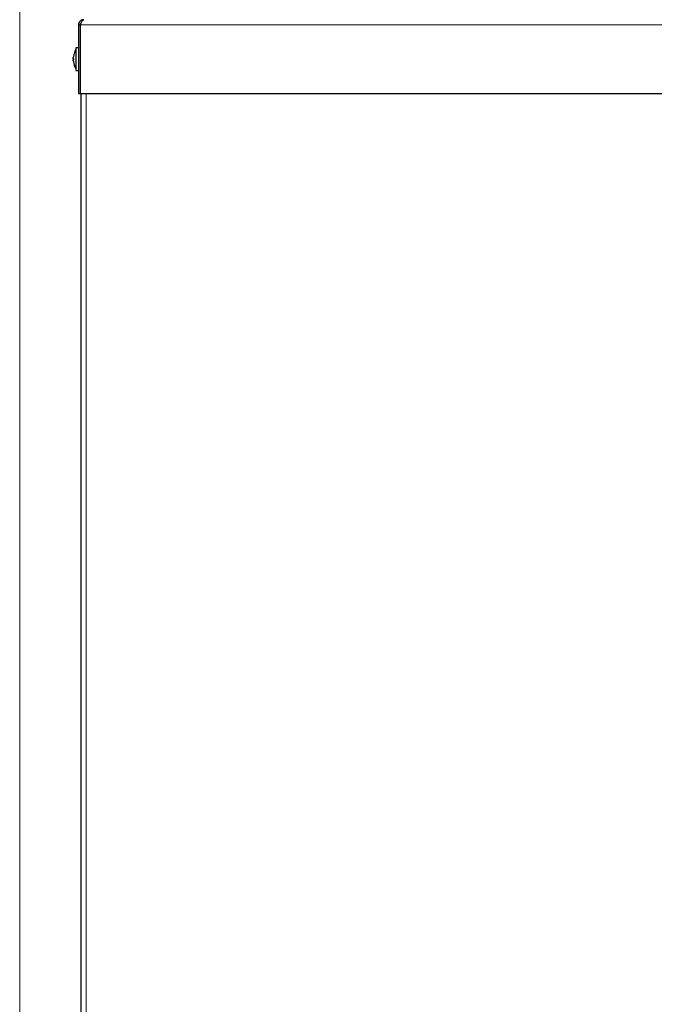
# Model space of a CAD drawing. Units: millimetres. Extents: x 0 to 210, y 0 to 297.
# Drawn here: x 120 to 138, y 229 to 257 of the extents above; entities that cross this region are included whole.
import ezdxf

# ---------------------------------------------------------------- set-up
doc = ezdxf.new("R2010")
doc.units = ezdxf.units.MM
doc.styles.add('SLDTEXTSTYLE0', font='TXT', dxfattribs={"width": 0.75})
doc.dimstyles.new('SLDDIMSTYLE1', dxfattribs={"dimtxt": 3.5, "dimasz": 3.302, "dimexe": 0, "dimexo": 0.0625, "dimgap": 0.875, "dimtad": 1, "dimdec": 0, "dimlfac": 20, "dimrnd": 1e-09, "dimzin": 12, "dimdsep": 46, "dimtxsty": 'SLDTEXTSTYLE0', "dimsah": 1, "dimcen": 0.09, "dimadec": 0, "dimazin": 3, "dimtfac": 1, "dimtdec": 0, "dimtofl": 0, "dimtmove": 0, "dimatfit": 3, "dimfxl": 1, "dimfrac": 2, "dimtolj": 1, "dimtzin": 12, "dimarcsym": 0})
doc.dimstyles.new('SLDDIMSTYLE2', dxfattribs={"dimtxt": 3.5, "dimasz": 3.302, "dimexe": 0, "dimexo": 0.0625, "dimgap": 0.875, "dimtad": 1, "dimdec": 0, "dimlfac": 20, "dimrnd": 1e-09, "dimzin": 12, "dimdsep": 46, "dimtxsty": 'SLDTEXTSTYLE0', "dimsah": 1, "dimcen": 0.09, "dimadec": 0, "dimazin": 3, "dimtfac": 1, "dimtofl": 0, "dimtmove": 0, "dimatfit": 3, "dimfxl": 1, "dimfrac": 2, "dimtolj": 1, "dimtzin": 12, "dimarcsym": 0})

# ---------------------------------------------------------------- blocks, each defined once
blk = doc.blocks.new('_D_1')
at = {"color": 7, "linetype": 'Continuous', "lineweight": 0}
for p, q in [((119.798, 222.328), (119.798, 274.957)), ((170.026, 257.02), (170.026, 274.957)), ((170.026, 273.957), (119.798, 273.957))]:
    blk.add_line(p, q, dxfattribs=at)
at = {"color": 7, "linetype": 'Continuous', "lineweight": 18}
for points in [[(119.798, 273.957), (123.1, 273.457), (123.1, 274.457)], [(170.026, 273.957), (166.724, 274.457), (166.724, 273.457)]]:
    blk.add_solid(points, dxfattribs=at)
at = {"color": 7, "linetype": 'Continuous', "lineweight": 18, "insert": (139.74, 278.469), "char_height": 3.5, "attachment_point": 1, "style": 'SLDTEXTSTYLE0'}
blk.add_mtext('1005', dxfattribs=at)
blk = doc.blocks.new('_D_2')
at = {"color": 7, "linetype": 'Continuous', "lineweight": 0}
for p, q in [((167.473, 257.167), (189.805, 257.167)), ((188.805, 212.08), (188.805, 257.167)), ((127.073, 212.08), (189.805, 212.08))]:
    blk.add_line(p, q, dxfattribs=at)
at = {"color": 7, "linetype": 'Continuous', "lineweight": 18}
for points in [[(188.805, 257.167), (188.305, 253.865), (189.305, 253.865)], [(188.805, 212.08), (189.305, 215.382), (188.305, 215.382)]]:
    blk.add_solid(points, dxfattribs=at)
at = {"color": 7, "linetype": 'Continuous', "lineweight": 18, "char_height": 3.5, "attachment_point": 1, "rotation": 90, "style": 'SLDTEXTSTYLE0'}
for s, insert in [('3', (184.24, 238.877)), ('%%p', (184.294, 235.543)), ('902', (184.24, 227.785))]:
    blk.add_mtext(s, dxfattribs=dict(at, insert=insert))
blk = doc.blocks.new('_D_3')
at = {"color": 7, "linetype": 'Continuous', "lineweight": 0}
for p, q in [((156.8, 263.417), (195.789, 263.417)), ((194.789, 212.08), (194.789, 263.417)), ((127.073, 212.08), (195.789, 212.08))]:
    blk.add_line(p, q, dxfattribs=at)
at = {"color": 7, "linetype": 'Continuous', "lineweight": 18}
for points in [[(194.789, 263.417), (194.289, 260.115), (195.289, 260.115)], [(194.789, 212.08), (195.289, 215.382), (194.289, 215.382)]]:
    blk.add_solid(points, dxfattribs=at)
at = {"color": 7, "linetype": 'Continuous', "lineweight": 18, "char_height": 3.5, "attachment_point": 1, "rotation": 90, "style": 'SLDTEXTSTYLE0'}
for s, insert in [('3', (190.224, 243.295)), ('%%p', (190.278, 239.961)), ('1027', (190.224, 229.617))]:
    blk.add_mtext(s, dxfattribs=dict(at, insert=insert))

msp = doc.modelspace()

# ---------------------------------------------------------------- linework, layer by layer
at = {"color": 7, "linetype": 'Continuous', "lineweight": 25}
for p, q in [((121.47322, 257.01748), (121.52322, 257.01748)), ((121.47322, 257.01748), (121.47322, 255.06748)), ((121.52322, 257.01748), (121.52322, 255.06748)), ((121.52357, 257.01748), (121.52357, 255.06748)), ((121.54822, 257.07358), (121.54822, 257.08206)), ((121.47322, 256.36748), (121.39822, 256.36748)), ((121.39822, 256.36748), (121.39822, 255.71748)), ((121.52357, 256.34273), (121.52322, 256.34248)), ((121.3422, 256.18426), (121.32672, 256.10279)), ((121.3422, 256.18087), (121.32672, 256.10012)), ((121.32672, 256.05455), (121.3422, 256.05261)), ((121.32672, 256.04483), (121.34003, 256.03209)), ((121.3422, 256.05261), (121.3422, 256.03236)), ((121.3422, 256.03236), (121.32672, 256.03042)), ((121.32672, 255.98217), (121.3422, 255.9007)), ((121.39822, 255.71748), (121.47322, 255.71748)), ((121.52322, 255.74249), (121.52357, 255.74224)), ((121.47322, 255.06748), (121.52322, 255.06748)), ((121.52357, 255.06748), (166.57286, 255.06748)), ((121.54822, 222.03749), (121.54822, 255.06748))]:
    msp.add_line(p, q, dxfattribs=at)
at = {"color": 8, "linetype": 'Continuous', "lineweight": 18}
for p, q in [((121.52357, 257.01748), (166.57286, 257.01748)), ((121.68822, 255.06748), (121.68822, 222.03749))]:
    msp.add_line(p, q, dxfattribs=at)
at = {"color": 7, "linetype": 'Continuous', "lineweight": 25}
for start, end in [(149.512628, 163.133008), (196.859105, 210.525337)]:
    msp.add_arc((121.86488, 256.04248), 0.54167, start, end, dxfattribs=at)
for points, knots in [([(121.62322, 257.16748), (121.60753, 257.16604), (121.57354, 257.16291), (121.52666, 257.13649), (121.49054, 257.0943), (121.47484, 257.05145), (121.47359, 257.02535), (121.47322, 257.01748)], [0, 0, 0, 0, 0.20001158, 0.43315135, 0.66632773, 0.89950373, 1, 1, 1, 1]), ([(121.52357, 257.01748), (121.53021, 257.03318), (121.54458, 257.06716), (121.56674, 257.11404), (121.58998, 257.15016), (121.60885, 257.16586), (121.61989, 257.16711), (121.62322, 257.16748)], [0, 0, 0, 0, 0.20001158, 0.43315135, 0.66632773, 0.89950373, 1, 1, 1, 1]), ([(121.55642, 257.09054), (121.55475, 257.08945), (121.54196, 257.08113), (121.52782, 257.0549), (121.52471, 257.02964), (121.52322, 257.01748)], [0, 0, 0, 0, 0.0721585, 0.55336246, 1, 1, 1, 1]), ([(121.32672, 256.05455), (121.32623, 256.05513), (121.32524, 256.05628), (121.3245, 256.06386), (121.32452, 256.07553), (121.32535, 256.08949), (121.32632, 256.09894), (121.32672, 256.10279)], [0, 0, 0, 0, 0.19595957, 0.39121057, 0.61934624, 0.84467876, 1, 1, 1, 1]), ([(121.32672, 256.04483), (121.32623, 256.04618), (121.32524, 256.04886), (121.3245, 256.05854), (121.32452, 256.07188), (121.32535, 256.08678), (121.32632, 256.09625), (121.32672, 256.10012)], [0, 0, 0, 0, 0.195959569, 0.391210572, 0.619346235, 0.844678759, 1, 1, 1, 1]), ([(121.32672, 256.04014), (121.32623, 256.03878), (121.32525, 256.03607), (121.3245, 256.02715), (121.32461, 256.01889), (121.32467, 256.0148)], [0, 0, 0, 0, 0.336140186, 0.671064929, 1, 1, 1, 1]), ([(121.32672, 255.98217), (121.32623, 255.98704), (121.32524, 255.99676), (121.3245, 256.01063), (121.32452, 256.02212), (121.32535, 256.0291), (121.32632, 256.03004), (121.32672, 256.03042)], [0, 0, 0, 0, 0.19595957, 0.39121057, 0.61934623, 0.84467876, 1, 1, 1, 1]), ([(121.32503, 256.01822), (121.32519, 256.01943), (121.32552, 256.02199), (121.32631, 256.02135), (121.32672, 256.02101)], [0, 0, 0, 0, 0.47062747, 1, 1, 1, 1]), ([(121.34791, 255.88753), (121.35157, 255.8736), (121.36234, 255.83251), (121.38324, 255.79536), (121.39706, 255.7708)], [0, 0, 0, 0, 0.33897471, 1, 1, 1, 1])]:
    msp.add_open_spline(points, degree=3, knots=knots, dxfattribs=at)
for points in [[(121.3422, 256.18426), (121.34217, 256.18432), (121.3421, 256.18444), (121.34217, 256.18432), (121.3422, 256.18426)], [(121.3422, 255.9007), (121.34217, 255.90065), (121.3421, 255.90053), (121.34217, 255.90065), (121.3422, 255.9007)]]:
    msp.add_open_spline(points, degree=3, dxfattribs=at)

# ---------------------------------------------------------------- dimensions: what is measured, and where the dimension line sits
at = {"color": 7, "linetype": 'Continuous', "lineweight": 18}
dim = msp.add_linear_dim(base=(119.79821, 273.95682), p1=(170.02596, 256.01998), p2=(119.79821, 221.32756), dimstyle='SLDDIMSTYLE1', dxfattribs=at)
dim.commit()
dim.dimension.update_dxf_attribs({"geometry": '_D_1', "text_midpoint": (144.91209, 273.95682), "dimtype": 160})
for base, p2, dimstyle, picture, middle in [((194.78942, 263.41748), (155.7997, 263.41748), 'SLDDIMSTYLE1', '_D_3', (194.78942, 237.74873)), ((188.8054, 257.16748), (166.47322, 257.16748), 'SLDDIMSTYLE2', '_D_2', (188.8054, 234.62373))]:
    dim = msp.add_linear_dim(base=base, p1=(126.07322, 212.07998), p2=p2, angle=90, text='<>%%p3', dimstyle=dimstyle, dxfattribs=at)
    dim.commit()
    dim.dimension.update_dxf_attribs({"geometry": picture, "text_midpoint": middle, "dimtype": 160})

doc.saveas('drawing.dxf')
